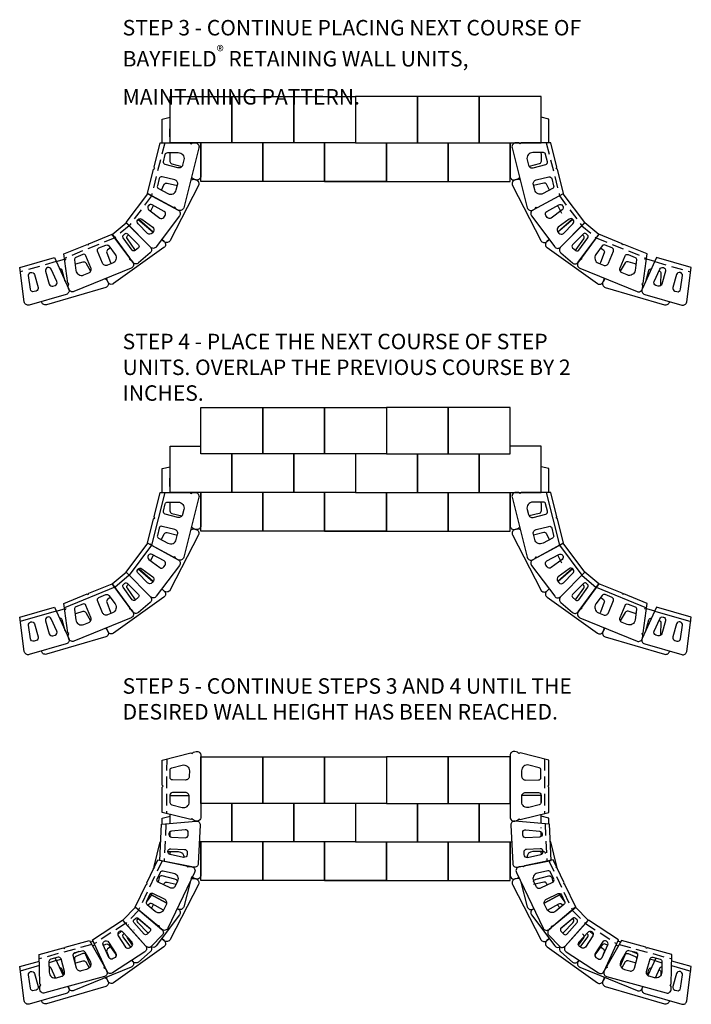
# Model space of a CAD drawing. Units: inches. Extents: x 4903 to 5296, y 90 to 581.
# Drawn here: x 4903 to 5077, y 90 to 344 of the extents above; entities that cross this region are included whole.
import ezdxf

# ---------------------------------------------------------------- set-up
doc = ezdxf.new("R2010")
doc.units = ezdxf.units.IN
doc.header["$LTSCALE"] = 6
doc.header["$MEASUREMENT"] = 0
doc.linetypes.add('DASHED', pattern=[0.75, 0.5, -0.25])
for name, color, linetype in [('W-BLOK-CORE', 2, 'DASHED'), ('W-LINE-HEVY', 3, 'Continuous'), ('W-LINE-LITE', 1, 'Continuous'), ('W-LINE-MEDM', 2, 'Continuous'), ('W-LINE-VLTE', 18, 'Continuous'), ('W-TEXT-MEDM', 1, 'Continuous')]:
    doc.layers.add(name, color=color, linetype=linetype)
doc.styles.add('AWS 48 NOTES', font='TIMES.TTF', dxfattribs={"height": 4})

msp = doc.modelspace()

# ---------------------------------------------------------------- linework, layer by layer
at = {"layer": 'W-BLOK-CORE'}
for points in [[(4940.66, 312.55), (4937.21, 298.89)], [(5039.37, 312.55), (5042.82, 298.89)], [(4937.26, 298.87), (4931.46, 291.12)], [(5042.77, 298.87), (5048.58, 291.12)], [(4931.43, 291.11), (4927.76, 287.96)], [(5048.6, 291.11), (5052.27, 287.96)], [(4927.73, 288), (4914.7, 282.68)], [(5052.3, 288), (5065.34, 282.68)], [(4912.58, 281.85), (4903.28, 279.17)], [(5067.46, 281.85), (5076.76, 279.17)], [(4941.16, 153.19), (4941.13, 139.11)], [(5038.88, 153.19), (5038.91, 139.11)], [(4940.98, 136.41), (4940.48, 126.75)], [(5039.06, 136.41), (5039.56, 126.75)], [(4939.98, 126.85), (4933.89, 114.15)], [(5040.06, 126.85), (5046.14, 114.15)], [(4933.93, 114.12), (4930.56, 110.64)], [(5046.11, 114.12), (5049.47, 110.64)], [(4930.51, 110.68), (4922.42, 105.37)], [(5049.53, 110.68), (5057.62, 105.37)], [(4921.78, 105.22), (4908.2, 101.51)], [(5058.25, 105.22), (5071.84, 101.51)]]:
    msp.add_lwpolyline(points, dxfattribs=at)
at = {"layer": 'W-LINE-HEVY'}
for points in [[(4937.91, 306.24), (4939.5, 312.55), (4947.13, 312.55), (4947.38, 312.3), (4947.83, 312.55), (4948.53, 312.55, -0.488752), (4949.5, 311.3), (4945.58, 295.79, -0.488752), (4944.13, 295.15), (4943.51, 295.49), (4943.24, 295.92), (4942.9, 295.82), (4936.19, 299.45), (4937.78, 305.75), (4938.09, 305.93), (4937.91, 306.24)], [(5042.13, 306.24), (5040.53, 312.55), (5032.91, 312.55), (5032.66, 312.3), (5032.21, 312.55), (5031.5, 312.55, 0.488752), (5030.53, 311.3), (5034.46, 295.79, 0.488752), (5035.9, 295.15), (5036.52, 295.49), (5036.8, 295.92), (5037.14, 295.82), (5043.85, 299.45), (5042.25, 305.75), (5041.95, 305.93), (5042.13, 306.24)], [(4921.02, 286.47), (4927.05, 288.93), (4931.57, 282.79), (4931.52, 282.45), (4931.99, 282.23), (4932.4, 281.66, -0.488752), (4931.98, 280.14), (4917.16, 274.1, -0.488752), (4915.79, 274.88), (4915.7, 275.58), (4915.88, 276.06), (4915.6, 276.28), (4914.54, 283.83), (4920.56, 286.28), (4920.88, 286.15), (4921.02, 286.47)], [(5059.01, 286.47), (5052.99, 288.93), (5048.47, 282.79), (5048.52, 282.45), (5048.05, 282.23), (5047.63, 281.66, 0.488752), (5048.06, 280.14), (5062.87, 274.1, 0.488752), (5064.24, 274.88), (5064.34, 275.58), (5064.15, 276.06), (5064.44, 276.28), (5065.5, 283.83), (5059.48, 286.28), (5059.15, 286.15), (5059.01, 286.47)], [(4940.02, 146.4), (4940.03, 152.9), (4947.43, 154.76), (4947.73, 154.58), (4948.11, 154.93), (4948.79, 155.1, -0.488752), (4950.03, 154.13), (4950, 138.13, -0.488752), (4948.75, 137.16), (4948.07, 137.34), (4947.7, 137.69), (4947.39, 137.51), (4940, 139.39), (4940.02, 145.9), (4940.27, 146.15), (4940.02, 146.4)], [(5040.02, 146.4), (5040, 152.9), (5032.61, 154.76), (5032.3, 154.58), (5031.93, 154.93), (5031.24, 155.1, 0.488752), (5030, 154.13), (5030.03, 138.13, 0.488752), (5031.28, 137.16), (5031.96, 137.34), (5032.34, 137.69), (5032.64, 137.51), (5040.03, 139.39), (5040.02, 145.9), (5039.77, 146.15), (5040.02, 146.4)], [(4936.03, 121.21), (4938.84, 127.08), (4946.31, 125.57), (4946.51, 125.27), (4947, 125.43), (4947.69, 125.29, -0.488752), (4948.4, 123.88), (4941.48, 109.45, -0.488752), (4939.94, 109.11), (4939.4, 109.56), (4939.21, 110.04), (4938.86, 110.01), (4933, 114.89), (4935.81, 120.76), (4936.15, 120.88), (4936.03, 121.21)], [(5044.01, 121.21), (5041.19, 127.08), (5033.72, 125.57), (5033.53, 125.27), (5033.03, 125.43), (5032.34, 125.29, 0.488752), (5031.64, 123.88), (5038.56, 109.45, 0.488752), (5040.1, 109.11), (5040.64, 109.56), (5040.82, 110.04), (5041.18, 110.01), (5047.04, 114.89), (5044.22, 120.76), (5043.89, 120.88), (5044.01, 121.21)], [(4914.93, 104.51), (4921.21, 106.23), (4924.96, 99.59), (4924.87, 99.25), (4925.31, 98.98), (4925.65, 98.37, -0.488752), (4925.04, 96.91), (4909.61, 92.69, -0.488752), (4908.35, 93.64), (4908.33, 94.34), (4908.57, 94.8), (4908.32, 95.05), (4908.18, 102.67), (4914.45, 104.38), (4914.76, 104.21), (4914.93, 104.51)], [(5065.1, 104.51), (5058.82, 106.23), (5055.07, 99.59), (5055.17, 99.25), (5054.73, 98.98), (5054.38, 98.37, 0.488752), (5054.99, 96.91), (5070.43, 92.69, 0.488752), (5071.69, 93.64), (5071.7, 94.34), (5071.46, 94.8), (5071.71, 95.05), (5071.86, 102.67), (5065.58, 104.38), (5065.28, 104.21), (5065.1, 104.51)]]:
    msp.add_lwpolyline(points, format="xyb", dxfattribs=at)
for points in [[(4936.26, 299.41), (4944.13, 295.15, -0.458148), (4944.46, 293.67), (4938.46, 285.67, -0.458148), (4936.95, 285.57), (4930.66, 291.93)], [(5043.77, 299.41), (5035.9, 295.15, 0.458148), (5035.58, 293.67), (5041.57, 285.67, 0.458148), (5043.08, 285.57), (5049.38, 291.93)], [(4930.64, 291.91), (4936.95, 285.57, -0.436058), (4936.89, 284.1), (4933.86, 281.5, -0.436058), (4932.4, 281.66), (4927.09, 288.87)], [(5049.4, 291.91), (5043.08, 285.57, 0.436058), (5043.14, 284.1), (5046.18, 281.5, 0.436058), (5047.63, 281.66), (5052.94, 288.87)], [(4912.1, 282.89), (4915.82, 274.75, -0.458148), (4915.19, 273.37), (4905.58, 270.6, -0.458148), (4904.32, 271.42), (4903.13, 280.29)], [(5067.93, 282.89), (5064.21, 274.75, 0.458148), (5064.84, 273.37), (5074.45, 270.6, 0.458148), (5075.72, 271.42), (5076.91, 280.29)], [(4939.85, 136.31), (4948.75, 137.16, -0.458148), (4949.85, 136.11), (4949.33, 126.13, -0.458148), (4948.13, 125.2), (4939.36, 126.97)], [(5040.19, 136.31), (5031.28, 137.16, 0.458148), (5030.19, 136.11), (5030.7, 126.13, 0.458148), (5031.9, 125.2), (5040.67, 126.97)], [(4933.06, 114.84), (4939.94, 109.11, -0.436058), (4940.02, 107.65), (4937.24, 104.77, -0.436058), (4935.77, 104.8), (4929.81, 111.48)], [(5046.97, 114.84), (5040.1, 109.11, 0.436058), (5040.02, 107.65), (5042.8, 104.77, 0.436058), (5044.26, 104.8), (5050.22, 111.48)], [(4929.75, 111.53), (4935.71, 104.84, -0.458148), (4935.51, 103.34), (4927.15, 97.86, -0.458148), (4925.69, 98.28), (4921.94, 106.4)], [(5050.28, 111.53), (5044.33, 104.84, 0.458148), (5044.52, 103.34), (5052.89, 97.86, 0.458148), (5054.34, 98.28), (5058.1, 106.4)]]:
    msp.add_lwpolyline(points, format="xyb", close=True, dxfattribs=at)
for points in [[(4966.02, 232.13), (4950.02, 232.13), (4950.02, 244.13), (4966.02, 244.13)], [(4982.02, 232.13), (4966.02, 232.13), (4966.02, 244.13), (4982.02, 244.13)], [(4998.02, 232.13), (4982.02, 232.13), (4982.02, 244.13), (4998.02, 244.13)], [(4998.02, 232.13), (5014.02, 232.13), (5014.02, 244.13), (4998.02, 244.13)], [(5014.02, 232.13), (5030.02, 232.13), (5030.02, 244.13), (5014.02, 244.13)]]:
    msp.add_lwpolyline(points, close=True, dxfattribs=at)
at = {"layer": 'W-LINE-LITE'}
for points in [[(4958.02, 312.54), (4942.02, 312.54), (4942.02, 324.54), (4958.02, 324.54)], [(4974.02, 312.54), (4958.02, 312.54), (4958.02, 324.54), (4974.02, 324.54)], [(4990.02, 312.54), (4974.02, 312.54), (4974.02, 324.54), (4990.02, 324.54)], [(4990.02, 312.54), (5006.02, 312.54), (5006.02, 324.54), (4990.02, 324.54)], [(5006.02, 312.54), (5022.02, 312.54), (5022.02, 324.54), (5006.02, 324.54)], [(5022.02, 312.54), (5038.02, 312.54), (5038.02, 324.54), (5022.02, 324.54)], [(4966.02, 141.73), (4950.02, 141.73), (4950.02, 153.73), (4966.02, 153.73)], [(4982.02, 141.73), (4966.02, 141.73), (4966.02, 153.73), (4982.02, 153.73)], [(4998.02, 141.73), (4982.02, 141.73), (4982.02, 153.73), (4998.02, 153.73)], [(4998.02, 141.73), (5014.02, 141.73), (5014.02, 153.73), (4998.02, 153.73)], [(5014.02, 141.73), (5030.02, 141.73), (5030.02, 153.73), (5014.02, 153.73)]]:
    msp.add_lwpolyline(points, close=True, dxfattribs=at)
for points in [[(4937.91, 215.83), (4939.5, 222.14), (4947.13, 222.14), (4947.38, 221.89), (4947.83, 222.14), (4948.53, 222.14, -0.488752), (4949.5, 220.9), (4945.58, 205.38, -0.488752), (4944.13, 204.75), (4943.51, 205.08), (4943.24, 205.52), (4942.9, 205.42), (4936.19, 209.04), (4937.78, 215.35), (4938.09, 215.53), (4937.91, 215.83)], [(5042.13, 215.83), (5040.53, 222.14), (5032.91, 222.14), (5032.66, 221.89), (5032.21, 222.14), (5031.5, 222.14, 0.488752), (5030.53, 220.9), (5034.46, 205.38, 0.488752), (5035.9, 204.75), (5036.52, 205.08), (5036.8, 205.52), (5037.14, 205.42), (5043.85, 209.04), (5042.25, 215.35), (5041.95, 215.53), (5042.13, 215.83)], [(4940.81, 219.17, -0.343407), (4941.42, 219.64), (4944.16, 219.64, -0.488752), (4945.62, 217.77), (4945.28, 216.42, -0.414214), (4944.06, 215.7), (4940.79, 216.52, -0.414214), (4940.34, 217.28), (4940.81, 219.17)], [(5039.22, 219.17, 0.343407), (5038.62, 219.64), (5035.87, 219.64, 0.488752), (5034.42, 217.77), (5034.76, 216.42, 0.414214), (5035.97, 215.7), (5039.25, 216.52, 0.414214), (5039.7, 217.28), (5039.22, 219.17)], [(4938.76, 211.03, 0.343407), (4939.06, 210.33), (4941.48, 209.03, 0.488752), (4943.65, 209.98), (4943.99, 211.33, 0.414214), (4943.26, 212.55), (4939.99, 213.37, 0.414214), (4939.23, 212.92), (4938.76, 211.03)], [(5041.28, 211.03, -0.343407), (5040.97, 210.33), (5038.56, 209.03, -0.488752), (5036.39, 209.98), (5036.05, 211.33, -0.414214), (5036.77, 212.55), (5040.04, 213.37, -0.414214), (5040.8, 212.92), (5041.28, 211.03)], [(4939.36, 202.72, 0.414214), (4940.41, 202.87), (4940.75, 203.33, 0.458148), (4940.51, 204.44), (4937.4, 206.12, 0.371603), (4936.44, 205.91), (4936.41, 205.87, 0.414214), (4936.56, 204.82), (4939.36, 202.72)], [(5040.68, 202.72, -0.414214), (5039.63, 202.87), (5039.28, 203.33, -0.458148), (5039.53, 204.44), (5042.64, 206.12, -0.371603), (5043.6, 205.91), (5043.63, 205.87, -0.414214), (5043.48, 204.82), (5040.68, 202.72)], [(4937.56, 200.32, -0.414214), (4937.71, 199.27), (4937.37, 198.81, -0.458148), (4936.24, 198.73), (4933.75, 201.25, -0.371603), (4933.68, 202.22), (4933.71, 202.27, -0.414214), (4934.76, 202.42), (4937.56, 200.32)], [(5042.47, 200.32, 0.414214), (5042.32, 199.27), (5042.67, 198.81, 0.458148), (5043.8, 198.73), (5046.29, 201.25, 0.371603), (5046.36, 202.22), (5046.32, 202.27, 0.414214), (5045.27, 202.42), (5042.47, 200.32)], [(4933, 194.31, -0.436058), (4932.27, 194.39), (4929.89, 197.62, -0.392701), (4929.97, 198.3), (4930.37, 198.64, -0.392701), (4931.05, 198.61), (4933.88, 195.77, -0.436058), (4933.85, 195.04), (4933, 194.31)], [(5047.04, 194.31, 0.436058), (5047.77, 194.39), (5050.15, 197.62, 0.392701), (5050.07, 198.3), (5049.67, 198.64, 0.392701), (5048.99, 198.61), (5046.16, 195.77, 0.436058), (5046.19, 195.04), (5047.04, 194.31)], [(4921.02, 196.07), (4927.05, 198.53), (4931.57, 192.39), (4931.52, 192.04), (4931.99, 191.83), (4932.4, 191.26, -0.488752), (4931.98, 189.74), (4917.16, 183.69, -0.488752), (4915.79, 184.48), (4915.7, 185.18), (4915.88, 185.66), (4915.6, 185.87), (4914.54, 193.42), (4920.56, 195.88), (4920.88, 195.74), (4921.02, 196.07)], [(5059.01, 196.07), (5052.99, 198.53), (5048.47, 192.39), (5048.52, 192.04), (5048.05, 191.83), (5047.63, 191.26, 0.488752), (5048.06, 189.74), (5062.87, 183.69, 0.488752), (5064.24, 184.48), (5064.34, 185.18), (5064.15, 185.66), (5064.44, 185.87), (5065.5, 193.42), (5059.48, 195.88), (5059.15, 195.74), (5059.01, 196.07)], [(4925.43, 195.71, -0.343407), (4926.17, 195.5), (4927.8, 193.29, -0.488752), (4927.16, 191.01), (4925.87, 190.49, -0.414214), (4924.56, 191.04), (4923.29, 194.16, -0.414214), (4923.63, 194.97), (4925.43, 195.71)], [(5054.6, 195.71, 0.343407), (5053.86, 195.5), (5052.24, 193.29, 0.488752), (5052.88, 191.01), (5054.17, 190.49, 0.414214), (5055.47, 191.04), (5056.75, 194.16, 0.414214), (5056.41, 194.97), (5054.6, 195.71)], [(4917.66, 192.54, 0.343407), (4917.28, 191.87), (4917.66, 189.16, 0.488752), (4919.71, 187.98), (4921.01, 188.5, 0.414214), (4921.55, 189.81), (4920.28, 192.93, 0.414214), (4919.46, 193.27), (4917.66, 192.54)], [(5062.37, 192.54, -0.343407), (5062.76, 191.87), (5062.37, 189.16, -0.488752), (5060.32, 187.98), (5059.03, 188.5, -0.414214), (5058.48, 189.81), (5059.76, 192.93, -0.414214), (5060.57, 193.27), (5062.37, 192.54)], [(4907.91, 184.77, -0.414214), (4907.39, 183.84), (4906.84, 183.68, -0.458148), (4905.89, 184.3), (4905.42, 187.81, -0.371603), (4905.96, 188.63), (4906.01, 188.64, -0.414214), (4906.94, 188.13), (4907.91, 184.77)], [(4910.79, 185.6, 0.414214), (4911.72, 185.09), (4912.27, 185.24, 0.458148), (4912.74, 186.28), (4911.27, 189.49, 0.371603), (4910.38, 189.9), (4910.33, 189.89, 0.414214), (4909.82, 188.96), (4910.79, 185.6)], [(5069.25, 185.6, -0.414214), (5068.32, 185.09), (5067.77, 185.24, -0.458148), (5067.29, 186.28), (5068.76, 189.49, -0.371603), (5069.65, 189.9), (5069.7, 189.89, -0.414214), (5070.22, 188.96), (5069.25, 185.6)], [(5072.13, 184.77, 0.414214), (5072.64, 183.84), (5073.19, 183.68, 0.458148), (5074.14, 184.3), (5074.61, 187.81, 0.371603), (5074.08, 188.63), (5074.03, 188.64, 0.414214), (5073.1, 188.13), (5072.13, 184.77)], [(4941.48, 129.24), (4944.16, 129.24, -0.412358), (4945.66, 127.75, -0.412358)], [(5039.22, 128.77, 0.343407), (5038.62, 129.24), (5035.87, 129.24, 0.412358), (5034.37, 127.75, 0.412358)], [(4943.95, 121.54, 0.241046), (4943.26, 122.14), (4939.99, 122.97, 0.414214), (4939.23, 122.52), (4938.94, 121.35)], [(5036.09, 121.54, -0.241046), (5036.77, 122.14), (5040.04, 122.97, -0.414214), (5040.8, 122.52), (5041.1, 121.35)], [(4947.2, 121.37), (4945.58, 114.98, -0.488752), (4944.13, 114.35), (4943.89, 114.48)], [(5032.84, 121.37), (5034.46, 114.98, 0.488752), (5035.9, 114.35), (5036.14, 114.48)], [(4940.36, 114.11), (4937.4, 115.71, 0.371603), (4936.44, 115.5), (4936.41, 115.46, 0.040245), (4936.34, 115.36)], [(5039.67, 114.11), (5042.64, 115.71, -0.371603), (5043.6, 115.5), (5043.63, 115.46, -0.040245), (5043.69, 115.36)], [(4943.89, 114.48), (4944.13, 114.35, -0.458148), (4944.46, 112.87), (4938.46, 104.86, -0.406041), (4937.09, 104.65, -0.406041)], [(5036.14, 114.48), (5035.9, 114.35, 0.458148), (5035.58, 112.87), (5041.57, 104.86, 0.406041), (5042.95, 104.65, 0.406041)], [(4936.39, 108.21, -0.063964), (4936.24, 108.33), (4933.75, 110.84, -0.371603), (4933.68, 111.82), (4933.71, 111.86, -0.041599), (4933.79, 111.95, -0.041599)], [(5043.65, 108.21, 0.063964), (5043.8, 108.33), (5046.29, 110.84, 0.371603), (5046.36, 111.82), (5046.32, 111.86, 0.041599), (5046.24, 111.95)], [(4931.86, 104.54), (4929.89, 107.22, -0.392701), (4929.97, 107.89), (4930.16, 108.06)], [(5048.17, 104.54), (5050.15, 107.22, 0.392701), (5050.07, 107.89), (5049.87, 108.06)], [(4925.43, 105.31, -0.343407), (4926.17, 105.1), (4927.8, 102.89, -0.126112), (4928.08, 102.2, -0.126112)], [(4937.06, 104.63, -0.386404), (4936.89, 103.3), (4933.86, 100.69, -0.436058), (4932.4, 100.86), (4932.18, 101.16)], [(5042.97, 104.63, 0.386404), (5043.14, 103.3), (5046.18, 100.69, 0.436058), (5047.63, 100.86), (5047.85, 101.16)], [(5054.6, 105.31, 0.343407), (5053.86, 105.1), (5052.24, 102.89, 0.126112), (5051.96, 102.2, 0.126112)], [(4917.66, 102.14, 0.343407), (4917.28, 101.47), (4917.37, 100.81)], [(4921.43, 99.7), (4920.28, 102.53, 0.414214), (4919.46, 102.87), (4917.66, 102.14)], [(5058.6, 99.7), (5059.76, 102.53, -0.414214), (5060.57, 102.87), (5062.37, 102.14)], [(5062.37, 102.14, -0.343407), (5062.76, 101.47), (5062.66, 100.81)], [(4915.64, 94.34), (4915.82, 93.94, -0.458148), (4915.19, 92.56), (4905.58, 89.79, -0.458148), (4904.32, 90.62), (4903.13, 99.49), (4908.21, 100.95)], [(4912.41, 96.59), (4911.27, 99.09, 0.240588), (4910.74, 99.51)], [(4932.18, 101.16), (4932.4, 100.86, -0.488752), (4931.98, 99.34), (4917.16, 93.29, -0.488752), (4915.79, 94.08), (4915.75, 94.37)], [(4924.73, 100.36, -0.081407), (4924.56, 100.63), (4924.25, 101.4)], [(5047.85, 101.16), (5047.63, 100.86, 0.488752), (5048.06, 99.34), (5062.87, 93.29, 0.488752), (5064.24, 94.08), (5064.28, 94.37)], [(5055.3, 100.36, 0.081407), (5055.47, 100.63), (5055.79, 101.4)], [(5064.39, 94.34), (5064.21, 93.94, 0.458148), (5064.84, 92.56), (5074.45, 89.79, 0.458148), (5075.72, 90.62), (5076.91, 99.49), (5071.83, 100.95)], [(5067.62, 96.59), (5068.76, 99.09, -0.240588), (5069.3, 99.51, -0.240588)], [(4907.91, 94.36, -0.414214), (4907.39, 93.43), (4906.84, 93.28, -0.458148), (4905.89, 93.9), (4905.42, 97.4, -0.371603), (4905.96, 98.22), (4906.01, 98.24, -0.414214), (4906.94, 97.73), (4907.91, 94.36)], [(5072.13, 94.36, 0.414214), (5072.64, 93.43), (5073.19, 93.28, 0.458148), (5074.14, 93.9), (5074.61, 97.4, 0.371603), (5074.08, 98.22), (5074.03, 98.24, 0.414214), (5073.1, 97.73), (5072.13, 94.36)]]:
    msp.add_lwpolyline(points, format="xyb", dxfattribs=at)
for points in [[(4940.66, 222.14), (4937.21, 208.49)], [(5039.37, 222.14), (5042.82, 208.49)], [(4937.26, 208.46), (4931.46, 200.72)], [(5042.77, 208.46), (5048.58, 200.72)], [(4931.43, 200.71), (4927.76, 197.56)], [(5048.6, 200.71), (5052.27, 197.56)], [(4927.73, 197.6), (4914.7, 192.27)], [(5052.3, 197.6), (5065.34, 192.27)], [(4912.58, 191.45), (4903.28, 188.76)], [(5067.46, 191.45), (5076.76, 188.76)], [(4937.91, 125.43), (4939.5, 131.74), (4939.61, 131.74)], [(5042.13, 125.43), (5040.53, 131.74), (5040.43, 131.74)], [(4937.75, 124.8), (4937.78, 124.95), (4938.09, 125.13), (4937.91, 125.43)], [(4948.16, 125.19), (4948.13, 125.08)], [(5031.87, 125.19), (5031.9, 125.08)], [(5042.29, 124.8), (5042.25, 124.95), (5041.95, 125.13), (5042.13, 125.43)], [(4937.26, 118.06), (4935.86, 116.19)], [(4936.88, 118.27), (4941.19, 115.94)], [(4941.19, 115.94), (4936.88, 118.27)], [(4937.3, 118.45), (4937.21, 118.09)], [(5043.16, 118.27), (5038.84, 115.94)], [(5038.84, 115.94), (5043.16, 118.27)], [(5042.73, 118.45), (5042.82, 118.09)], [(5042.77, 118.06), (5044.17, 116.19)], [(4930.35, 110.86), (4930.36, 110.87)], [(4931.11, 110.03), (4931.1, 110.02)], [(5049.69, 110.86), (5049.67, 110.87)], [(4929.5, 108.64), (4928.49, 107.78)], [(5050.54, 108.64), (5051.54, 107.78)], [(4921.43, 105.83), (4922.08, 106.1)], [(4922.55, 105.08), (4921.99, 104.85)], [(4924.77, 105.04), (4925.43, 105.31)], [(5055.26, 105.04), (5054.6, 105.31)], [(5057.48, 105.08), (5058.04, 104.85)], [(5058.6, 105.83), (5057.96, 106.1)], [(4918.44, 103.4), (4917.01, 102.81)], [(5061.59, 103.4), (5063.03, 102.81)], [(4908.23, 99.79), (4903.28, 98.36)], [(4912.58, 101.04), (4910.72, 100.51)], [(4912.27, 101.71), (4914.35, 97.17)], [(5067.76, 101.71), (5065.69, 97.17)], [(5067.46, 101.04), (5069.32, 100.51)], [(5071.8, 99.79), (5076.76, 98.36)]]:
    msp.add_lwpolyline(points, dxfattribs=at)
for points in [[(4936.26, 209), (4944.13, 204.75, -0.458148), (4944.46, 203.27), (4938.46, 195.27, -0.458148), (4936.95, 195.16), (4930.66, 201.53)], [(5043.77, 209), (5035.9, 204.75, 0.458148), (5035.58, 203.27), (5041.57, 195.27, 0.458148), (5043.08, 195.16), (5049.38, 201.53)], [(4930.64, 201.51), (4936.95, 195.16, -0.436058), (4936.89, 193.7), (4933.86, 191.09, -0.436058), (4932.4, 191.26), (4927.09, 198.46)], [(5049.4, 201.51), (5043.08, 195.16, 0.436058), (5043.14, 193.7), (5046.18, 191.09, 0.436058), (5047.63, 191.26), (5052.94, 198.46)], [(4912.1, 192.48), (4915.82, 184.34, -0.458148), (4915.19, 182.97), (4905.58, 180.19, -0.458148), (4904.32, 181.02), (4903.13, 189.89)], [(5067.93, 192.48), (5064.21, 184.34, 0.458148), (5064.84, 182.97), (5074.45, 180.19, 0.458148), (5075.72, 181.02), (5076.91, 189.89)]]:
    msp.add_lwpolyline(points, format="xyb", close=True, dxfattribs=at)
at = {"layer": 'W-LINE-MEDM'}
for points in [[(4940.81, 309.57, -0.343407), (4941.42, 310.05), (4944.16, 310.05, -0.488752), (4945.62, 308.18), (4945.28, 306.82, -0.414214), (4944.06, 306.1), (4940.79, 306.93, -0.414214), (4940.34, 307.69), (4940.81, 309.57)], [(5039.22, 309.57, 0.343407), (5038.62, 310.05), (5035.87, 310.05, 0.488752), (5034.42, 308.18), (5034.76, 306.82, 0.414214), (5035.97, 306.1), (5039.25, 306.93, 0.414214), (5039.7, 307.69), (5039.22, 309.57)], [(4938.76, 301.44, 0.343407), (4939.06, 300.73), (4941.48, 299.43, 0.488752), (4943.65, 300.38), (4943.99, 301.73, 0.414214), (4943.26, 302.95), (4939.99, 303.78, 0.414214), (4939.23, 303.32), (4938.76, 301.44)], [(5041.28, 301.44, -0.343407), (5040.97, 300.73), (5038.56, 299.43, -0.488752), (5036.39, 300.38), (5036.05, 301.73, -0.414214), (5036.77, 302.95), (5040.04, 303.78, -0.414214), (5040.8, 303.32), (5041.28, 301.44)], [(4939.36, 293.12, 0.414214), (4940.41, 293.27), (4940.75, 293.73, 0.458148), (4940.51, 294.84), (4937.4, 296.52, 0.371603), (4936.44, 296.31), (4936.41, 296.27, 0.414214), (4936.56, 295.22), (4939.36, 293.12)], [(5040.68, 293.12, -0.414214), (5039.63, 293.27), (5039.28, 293.73, -0.458148), (5039.53, 294.84), (5042.64, 296.52, -0.371603), (5043.6, 296.31), (5043.63, 296.27, -0.414214), (5043.48, 295.22), (5040.68, 293.12)], [(4937.56, 290.72, -0.414214), (4937.71, 289.67), (4937.37, 289.21, -0.458148), (4936.24, 289.14), (4933.75, 291.65, -0.371603), (4933.68, 292.63), (4933.71, 292.67, -0.414214), (4934.76, 292.82), (4937.56, 290.72)], [(5042.47, 290.72, 0.414214), (5042.32, 289.67), (5042.67, 289.21, 0.458148), (5043.8, 289.14), (5046.29, 291.65, 0.371603), (5046.36, 292.63), (5046.32, 292.67, 0.414214), (5045.27, 292.82), (5042.47, 290.72)], [(4933, 284.71, -0.436058), (4932.27, 284.79), (4929.89, 288.02, -0.392701), (4929.97, 288.7), (4930.37, 289.04, -0.392701), (4931.05, 289.02), (4933.88, 286.17, -0.436058), (4933.85, 285.44), (4933, 284.71)], [(5047.04, 284.71, 0.436058), (5047.77, 284.79), (5050.15, 288.02, 0.392701), (5050.07, 288.7), (5049.67, 289.04, 0.392701), (5048.99, 289.02), (5046.16, 286.17, 0.436058), (5046.19, 285.44), (5047.04, 284.71)], [(4925.43, 286.11, -0.343407), (4926.17, 285.91), (4927.8, 283.7, -0.488752), (4927.16, 281.42), (4925.87, 280.89, -0.414214), (4924.56, 281.44), (4923.29, 284.56, -0.414214), (4923.63, 285.38), (4925.43, 286.11)], [(5054.6, 286.11, 0.343407), (5053.86, 285.91), (5052.24, 283.7, 0.488752), (5052.88, 281.42), (5054.17, 280.89, 0.414214), (5055.47, 281.44), (5056.75, 284.56, 0.414214), (5056.41, 285.38), (5054.6, 286.11)], [(4917.66, 282.94, 0.343407), (4917.28, 282.28), (4917.66, 279.56, 0.488752), (4919.71, 278.38), (4921.01, 278.91, 0.414214), (4921.55, 280.21), (4920.28, 283.33, 0.414214), (4919.46, 283.68), (4917.66, 282.94)], [(5062.37, 282.94, -0.343407), (5062.76, 282.28), (5062.37, 279.56, -0.488752), (5060.32, 278.38), (5059.03, 278.91, -0.414214), (5058.48, 280.21), (5059.76, 283.33, -0.414214), (5060.57, 283.68), (5062.37, 282.94)], [(4910.79, 276, 0.414214), (4911.72, 275.49), (4912.27, 275.65, 0.458148), (4912.74, 276.68), (4911.27, 279.9, 0.371603), (4910.38, 280.31), (4910.33, 280.29, 0.414214), (4909.82, 279.36), (4910.79, 276)], [(5069.25, 276, -0.414214), (5068.32, 275.49), (5067.77, 275.65, -0.458148), (5067.29, 276.68), (5068.76, 279.9, -0.371603), (5069.65, 280.31), (5069.7, 280.29, -0.414214), (5070.22, 279.36), (5069.25, 276)], [(4907.91, 275.17, -0.414214), (4907.39, 274.24), (4906.84, 274.08, -0.458148), (4905.89, 274.7), (4905.42, 278.21, -0.371603), (4905.96, 279.03), (4906.01, 279.04, -0.414214), (4906.94, 278.53), (4907.91, 275.17)], [(5072.13, 275.17, 0.414214), (5072.64, 274.24), (5073.19, 274.08, 0.458148), (5074.14, 274.7), (5074.61, 278.21, 0.371603), (5074.08, 279.03), (5074.03, 279.04, 0.414214), (5073.1, 278.53), (5072.13, 275.17)], [(4942.03, 150.34, -0.343407), (4942.5, 150.95), (4945.16, 151.61, -0.488752), (4947.03, 150.15), (4947.02, 148.76, -0.414214), (4946.02, 147.76), (4942.65, 147.77, -0.414214), (4942.02, 148.39), (4942.03, 150.34)], [(5038.01, 150.34, 0.343407), (5037.54, 150.95), (5034.87, 151.61, 0.488752), (5033.01, 150.15), (5033.01, 148.76, 0.414214), (5034.01, 147.76), (5037.39, 147.77, 0.414214), (5038.01, 148.39), (5038.01, 150.34)], [(4942.01, 141.95, 0.343407), (4942.48, 141.34), (4945.14, 140.66, 0.488752), (4947.01, 142.11), (4947.01, 143.51, 0.414214), (4946.01, 144.51), (4942.64, 144.52, 0.414214), (4942.01, 143.89), (4942.01, 141.95)], [(5038.03, 141.95, -0.343407), (5037.55, 141.34), (5034.9, 140.66, -0.488752), (5033.03, 142.11), (5033.02, 143.51, -0.414214), (5034.02, 144.51), (5037.4, 144.52, -0.414214), (5038.02, 143.89), (5038.03, 141.95)], [(4945.92, 132.81, 0.414214), (4946.71, 133.52), (4946.74, 134.09, 0.458148), (4945.92, 134.88), (4942.4, 134.54, 0.371603), (4941.72, 133.83), (4941.72, 133.78, 0.414214), (4942.43, 132.99), (4945.92, 132.81)], [(5034.11, 132.81, -0.414214), (5033.32, 133.52), (5033.29, 134.09, -0.458148), (5034.12, 134.88), (5037.64, 134.54, -0.371603), (5038.31, 133.83), (5038.32, 133.78, -0.414214), (5037.61, 132.99), (5034.11, 132.81)], [(4945.77, 129.82, -0.414214), (4946.48, 129.03), (4946.45, 128.46, -0.458148), (4945.55, 127.76), (4942.08, 128.46, -0.371603), (4941.48, 129.24), (4941.48, 129.29, -0.414214), (4942.27, 130), (4945.77, 129.82)], [(5034.27, 129.82, 0.414214), (5033.56, 129.03), (5033.59, 128.46, 0.458148), (5034.48, 127.76), (5037.95, 128.46, 0.371603), (5038.55, 129.24), (5038.55, 129.29, 0.414214), (5037.76, 130), (5034.27, 129.82)], [(4939.54, 123.91, -0.343407), (4940.22, 124.25), (4942.91, 123.7, -0.488752), (4943.97, 121.59), (4943.37, 120.33, -0.414214), (4942.03, 119.86), (4938.99, 121.32, -0.414214), (4938.7, 122.15), (4939.54, 123.91)], [(5040.5, 123.91, 0.343407), (5039.81, 124.25), (5037.12, 123.7, 0.488752), (5036.06, 121.59), (5036.67, 120.33, 0.414214), (5038, 119.86), (5041.05, 121.32, 0.414214), (5041.34, 122.15), (5040.5, 123.91)], [(4935.91, 116.34, 0.343407), (4936.07, 115.59), (4938.18, 113.83, 0.488752), (4940.49, 114.33), (4941.1, 115.59, 0.414214), (4940.63, 116.93), (4937.58, 118.39, 0.414214), (4936.75, 118.09), (4935.91, 116.34)], [(5044.13, 116.34, -0.343407), (5043.96, 115.59), (5041.85, 113.83, -0.488752), (5039.54, 114.33), (5038.94, 115.59, -0.414214), (5039.41, 116.93), (5042.45, 118.39, -0.414214), (5043.28, 118.09), (5044.13, 116.34)], [(4936.08, 107.89, -0.436058), (4935.35, 107.91), (4932.68, 110.9, -0.392701), (4932.69, 111.58), (4933.06, 111.96, -0.392701), (4933.74, 112), (4936.82, 109.43, -0.436058), (4936.86, 108.7), (4936.08, 107.89)], [(5043.96, 107.89, 0.436058), (5044.69, 107.91), (5047.36, 110.9, 0.392701), (5047.34, 111.58), (5046.98, 111.96, 0.392701), (5046.3, 112), (5043.21, 109.43, 0.436058), (5043.18, 108.7), (5043.96, 107.89)], [(4930.53, 104.56, 0.414214), (4931.57, 104.34), (4932.04, 104.66, 0.458148), (4932.19, 105.78), (4929.84, 108.42, 0.371603), (4928.87, 108.55), (4928.82, 108.52, 0.414214), (4928.61, 107.49), (4930.53, 104.56)], [(5049.51, 104.56, -0.414214), (5048.47, 104.34), (5047.99, 104.66, -0.458148), (5047.84, 105.78), (5050.2, 108.42, -0.371603), (5051.17, 108.55), (5051.21, 108.52, -0.414214), (5051.43, 107.49), (5049.51, 104.56)], [(4928.02, 102.91, -0.414214), (4927.8, 101.88), (4927.33, 101.56, -0.458148), (4926.23, 101.87), (4924.75, 105.09, -0.371603), (4925.02, 106.03), (4925.06, 106.06, -0.414214), (4926.1, 105.84), (4928.02, 102.91)], [(5052.02, 102.91, 0.414214), (5052.23, 101.88), (5052.71, 101.56, 0.458148), (5053.8, 101.87), (5055.29, 105.09, 0.371603), (5055.02, 106.03), (5054.97, 106.06, 0.414214), (5053.94, 105.84), (5052.02, 102.91)], [(4911.17, 101.41, 0.343407), (4910.71, 100.8), (4910.76, 98.06, 0.488752), (4912.66, 96.64), (4914, 97, 0.414214), (4914.71, 98.23), (4913.82, 101.49, 0.414214), (4913.05, 101.93), (4911.17, 101.41)], [(4919.27, 103.62, -0.343407), (4919.98, 103.33), (4921.33, 100.94, -0.488752), (4920.42, 98.76), (4919.07, 98.39, -0.414214), (4917.84, 99.09), (4916.95, 102.34, -0.414214), (4917.39, 103.11), (4919.27, 103.62)], [(5060.77, 103.62, 0.343407), (5060.06, 103.33), (5058.71, 100.94, 0.488752), (5059.62, 98.76), (5060.97, 98.39, 0.414214), (5062.19, 99.09), (5063.08, 102.34, 0.414214), (5062.64, 103.11), (5060.77, 103.62)], [(5068.86, 101.41, -0.343407), (5069.32, 100.8), (5069.27, 98.06, -0.488752), (5067.38, 96.64), (5066.03, 97, -0.414214), (5065.33, 98.23), (5066.22, 101.49, -0.414214), (5066.99, 101.93), (5068.86, 101.41)]]:
    msp.add_lwpolyline(points, format="xyb", dxfattribs=at)
at = {"layer": 'W-LINE-VLTE'}
for points in [[(4939.99, 312.55), (4939.99, 318.69), (4942.02, 319.21)], [(5040.04, 312.55), (5040.05, 318.69), (5038.02, 319.21)], [(4966.02, 312.54), (4966.02, 302.54), (4950.02, 302.54), (4950.02, 312.54)], [(4982.02, 312.54), (4982.02, 302.54), (4966.02, 302.54), (4966.02, 312.54)], [(4982.02, 312.54), (4982.02, 302.54), (4998.02, 302.54), (4998.02, 312.54)], [(4998.02, 312.54), (4998.02, 302.54), (4982.02, 302.54), (4982.02, 312.54)], [(4998.02, 312.54), (4998.02, 302.54), (5014.02, 302.54), (5014.02, 312.54)], [(5014.02, 312.54), (5014.02, 302.54), (5030.02, 302.54), (5030.02, 312.54)], [(4939.78, 300.34), (4940.55, 301.83)], [(5040.25, 300.34), (5039.48, 301.83)], [(4937.05, 298.98), (4936.96, 299.24)], [(4931.32, 291.22), (4931.34, 291.24)], [(4933.77, 292.74), (4937.59, 289.51)], [(4937.64, 289.58), (4933.92, 292.86)], [(5042.39, 289.58), (5046.11, 292.86)], [(5046.26, 292.74), (5042.44, 289.51)], [(5048.71, 291.22), (5048.69, 291.24)], [(4926.57, 285.36), (4925.88, 284.87)], [(5053.47, 285.36), (5054.16, 284.87)], [(4912.57, 281.86), (4914.68, 282.47), (4914.99, 282.3), (4915.16, 282.61)], [(5067.46, 281.86), (5065.36, 282.47), (5065.05, 282.3), (5064.88, 282.61)], [(5068.56, 279.46), (5068.59, 279.45)], [(4958.02, 232.13), (4958.02, 222.13), (4942.02, 222.13), (4942.02, 234.13), (4950.02, 234.13)], [(4974.02, 232.13), (4974.02, 222.13), (4958.02, 222.13), (4958.02, 232.13)], [(4990.02, 232.13), (4990.02, 222.13), (4974.02, 222.13), (4974.02, 232.13)], [(4990.02, 232.13), (4990.02, 222.13), (5006.02, 222.13), (5006.02, 232.13)], [(5006.02, 232.13), (5006.02, 222.13), (5022.02, 222.13), (5022.02, 232.13)], [(5022.02, 232.13), (5022.02, 222.13), (5038.02, 222.13), (5038.02, 234.13), (5030.02, 234.13)], [(4939.99, 222.14), (4939.99, 228.29), (4942.02, 228.8)], [(5040.04, 222.14), (5040.05, 228.29), (5038.02, 228.8)], [(4966.02, 222.13), (4966.02, 212.13), (4950.02, 212.13), (4950.02, 222.13)], [(4982.02, 222.13), (4982.02, 212.13), (4966.02, 212.13), (4966.02, 222.13)], [(4982.02, 222.13), (4982.02, 212.13), (4998.02, 212.13), (4998.02, 222.13)], [(4998.02, 222.13), (4998.02, 212.13), (4982.02, 212.13), (4982.02, 222.13)], [(4998.02, 222.13), (4998.02, 212.13), (5014.02, 212.13), (5014.02, 222.13)], [(5014.02, 222.13), (5014.02, 212.13), (5030.02, 212.13), (5030.02, 222.13)], [(4939.78, 209.94), (4940.55, 211.43)], [(5040.25, 209.94), (5039.48, 211.43)], [(4937.05, 208.58), (4936.96, 208.84)], [(4933.77, 202.34), (4937.59, 199.11)], [(4937.64, 199.17), (4933.92, 202.46)], [(5042.39, 199.17), (5046.11, 202.46)], [(5046.26, 202.34), (5042.44, 199.11)], [(4931.32, 200.82), (4931.34, 200.83)], [(5048.71, 200.82), (5048.69, 200.83)], [(4926.57, 194.96), (4925.88, 194.47)], [(5053.47, 194.96), (5054.16, 194.47)], [(4912.57, 191.46), (4914.68, 192.07), (4914.99, 191.9), (4915.16, 192.21)], [(5067.46, 191.46), (5065.36, 192.07), (5065.05, 191.9), (5064.88, 192.21)], [(5068.56, 189.05), (5068.59, 189.05)], [(4942.02, 141.85), (4942.02, 143.73), (4946.99, 143.73)], [(4950.01, 143.73), (4950.02, 143.73)], [(5030.02, 143.73), (5030.02, 143.73)], [(5038.02, 141.85), (5038.02, 143.73), (5033.05, 143.73)], [(4958.02, 141.73), (4958.02, 131.73), (4949.62, 131.73)], [(4974.02, 141.73), (4974.02, 131.73), (4958.02, 131.73), (4958.02, 141.73)], [(4990.02, 141.73), (4990.02, 131.73), (4974.02, 131.73), (4974.02, 141.73)], [(4990.02, 141.73), (4990.02, 131.73), (5006.02, 131.73), (5006.02, 141.73)], [(5006.02, 141.73), (5006.02, 131.73), (5022.02, 131.73), (5022.02, 141.73)], [(5022.02, 141.73), (5022.02, 131.73), (5030.41, 131.73)], [(4939.99, 136.32), (4939.99, 137.88), (4942.02, 138.4)], [(4942.02, 136.51), (4942.02, 138.88)], [(5038.02, 136.51), (5038.02, 138.88)], [(5040.04, 136.32), (5040.05, 137.88), (5038.02, 138.4)], [(4942.02, 133.14), (4942.02, 134.39)], [(5038.02, 133.14), (5038.02, 134.39)], [(4966.02, 131.73), (4966.02, 121.73), (4950.02, 121.73), (4950.02, 131.73)], [(4982.02, 131.73), (4982.02, 121.73), (4966.02, 121.73), (4966.02, 131.73)], [(4982.02, 131.73), (4982.02, 121.73), (4998.02, 121.73), (4998.02, 131.73)], [(4998.02, 131.73), (4998.02, 121.73), (4982.02, 121.73), (4982.02, 131.73)], [(4998.02, 131.73), (4998.02, 121.73), (5014.02, 121.73), (5014.02, 131.73)], [(5014.02, 131.73), (5014.02, 121.73), (5030.02, 121.73), (5030.02, 131.73)], [(4940.36, 120.66), (4940.55, 121.02)], [(5039.67, 120.66), (5039.48, 121.02)], [(4937.05, 118.18), (4936.96, 118.43)], [(4931.32, 110.41), (4931.34, 110.43)], [(4933.77, 111.94), (4936.97, 109.23)], [(5046.26, 111.94), (5043.07, 109.23)], [(4926.57, 104.56), (4925.88, 104.06)], [(5053.47, 104.56), (5054.16, 104.06)], [(4912.57, 101.05), (4913.84, 101.42)], [(5067.46, 101.05), (5066.2, 101.42)], [(5068.56, 98.65), (5068.59, 98.64)]]:
    msp.add_lwpolyline(points, dxfattribs=at)
for points in [[(4941.99, 316.13, -0.073878), (4942.02, 316.31, -0.073878)], [(4942.02, 314.01, -0.07177), (4941.99, 314.19), (4941.99, 316.13)], [(5038.04, 316.13, 0.073878), (5038.02, 316.31, 0.073878)], [(5038.02, 314.01, 0.07177), (5038.04, 314.19), (5038.04, 316.13)], [(4949.99, 312.54), (4950, 303.94, -0.488752), (4948.75, 302.97), (4948.07, 303.14), (4947.69, 303.5), (4947.5, 303.38)], [(5030.04, 312.54), (5030.04, 303.94, 0.488752), (5031.28, 302.97), (5031.96, 303.14), (5032.34, 303.5), (5032.54, 303.38)], [(4942.11, 310.05, 0.153963), (4941.99, 309.69), (4942, 307.74)], [(5037.93, 310.05, -0.153963), (5038.04, 309.69), (5038.04, 307.74)], [(4942, 307.74, 0.343407), (4942.47, 307.13), (4945.11, 306.47)], [(5038.04, 307.74, -0.343407), (5037.57, 307.13), (5034.93, 306.47)], [(4947.45, 303.17), (4947.56, 302.99), (4948.06, 303.13), (4948.74, 302.97, -0.488752), (4949.4, 301.54), (4942.07, 287.32, -0.488752), (4940.52, 287.03), (4939.99, 287.5), (4939.94, 287.64)], [(5032.59, 303.17), (5032.47, 302.99), (5031.98, 303.13), (5031.29, 302.97, 0.488752), (5030.63, 301.54), (5037.97, 287.32, 0.488752), (5039.52, 287.03), (5040.05, 287.5), (5040.1, 287.64)], [(4940.55, 301.83, -0.343407), (4941.25, 302.15), (4943.92, 301.53, -0.002536), (4943.94, 301.53, -0.002536)], [(5039.48, 301.83, 0.343407), (5038.79, 302.15), (5036.11, 301.53, 0.002536), (5036.1, 301.53, 0.002536)], [(4937.78, 296.31, 0.114041), (4937.6, 296.1), (4936.98, 294.91)], [(5042.26, 296.31, -0.114041), (5042.44, 296.1), (5043.33, 294.37)], [(4933.12, 284.81, -0.064703), (4932.94, 285), (4930.98, 287.75, -0.414214), (4931.12, 288.62), (4931.31, 288.75)], [(4932.71, 289.75, -0.03084), (4932.77, 289.79, -0.03084)], [(5046.92, 284.81, 0.064703), (5047.09, 285), (5049.06, 287.75, 0.414214), (5048.91, 288.62), (5048.72, 288.75)], [(4939.84, 287.51), (4939.98, 287.49), (4940.52, 287.03, -0.488752), (4940.45, 285.45), (4927.44, 276.15, -0.488752), (4925.92, 276.6), (4925.67, 277.26), (4925.71, 277.59)], [(4936.06, 286.47, -0.000755), (4936.06, 286.46)], [(5040.19, 287.51), (5040.06, 287.49), (5039.52, 287.03, 0.488752), (5039.58, 285.45), (5052.6, 276.15, 0.488752), (5054.11, 276.6), (5054.37, 277.26), (5054.32, 277.59)], [(4925.88, 284.87, 0.343407), (4925.66, 284.13), (4926.66, 281.58, 0.056676), (4926.82, 281.28, 0.056676)], [(5054.16, 284.87, -0.343407), (5054.37, 284.13), (5053.38, 281.58, -0.056676), (5053.22, 281.28, -0.056676)], [(4917.44, 281.15, -0.090284), (4917.64, 281.25), (4919.51, 281.79)], [(4919.51, 281.79, -0.343407), (4920.22, 281.51), (4921.49, 279.33)], [(5060.53, 281.79, 0.343407), (5059.81, 281.51), (5058.54, 279.33)], [(5062.6, 281.15, 0.090284), (5062.4, 281.25), (5060.53, 281.79)], [(4914.91, 276.74), (4914.09, 279.57, 0.366585), (4913.42, 280.01, 0.366585)], [(5065.12, 276.74), (5065.94, 279.57, -0.366585), (5066.62, 280.01)], [(5068.59, 279.45, -0.343407), (5069.04, 278.83), (5068.94, 276.08, -0.098428), (5068.81, 275.51, -0.098428)], [(4925.31, 277.42), (4925.62, 277.24), (4925.97, 276.64, -0.488752), (4925.39, 275.17), (4910.03, 270.7, -0.452606), (4908.76, 271.51)], [(5054.72, 277.42), (5054.42, 277.24), (5054.06, 276.64, 0.488752), (5054.64, 275.17), (5070.01, 270.7, 0.452606), (5071.28, 271.51, 0.452606)], [(4941.99, 225.73, -0.073878), (4942.02, 225.91, -0.073878)], [(4942.02, 223.61, -0.07177), (4941.99, 223.78), (4941.99, 225.73)], [(5038.04, 225.73, 0.073878), (5038.02, 225.91, 0.073878)], [(5038.02, 223.61, 0.07177), (5038.04, 223.78), (5038.04, 225.73)], [(4949.99, 222.13), (4950, 213.54, -0.488752), (4948.75, 212.57), (4948.07, 212.74), (4947.69, 213.09), (4947.5, 212.98)], [(5030.04, 222.13), (5030.04, 213.54, 0.488752), (5031.28, 212.57), (5031.96, 212.74), (5032.34, 213.09), (5032.54, 212.98)], [(4942.11, 219.64, 0.153963), (4941.99, 219.28), (4942, 217.34)], [(5037.93, 219.64, -0.153963), (5038.04, 219.28), (5038.04, 217.34)], [(4942, 217.34, 0.343407), (4942.47, 216.73), (4945.11, 216.07)], [(5038.04, 217.34, -0.343407), (5037.57, 216.73), (5034.93, 216.07)], [(4947.45, 212.77), (4947.56, 212.59), (4948.06, 212.73), (4948.74, 212.57, -0.488752), (4949.4, 211.14), (4942.07, 196.92, -0.488752), (4940.52, 196.63), (4939.99, 197.09), (4939.94, 197.24)], [(4940.55, 211.43, -0.343407), (4941.25, 211.75), (4943.92, 211.13, -0.002536), (4943.94, 211.12, -0.002536)], [(5032.59, 212.77), (5032.47, 212.59), (5031.98, 212.73), (5031.29, 212.57, 0.488752), (5030.63, 211.14), (5037.97, 196.92, 0.488752), (5039.52, 196.63), (5040.05, 197.09), (5040.1, 197.24)], [(5039.48, 211.43, 0.343407), (5038.79, 211.75), (5036.11, 211.13, 0.002536), (5036.1, 211.12, 0.002536)], [(4937.78, 205.91, 0.114041), (4937.6, 205.7), (4936.98, 204.5)], [(5042.26, 205.91, -0.114041), (5042.44, 205.7), (5043.33, 203.97)], [(4932.71, 199.35, -0.03084), (4932.77, 199.39, -0.03084)], [(4939.84, 197.11), (4939.98, 197.08), (4940.52, 196.63, -0.488752), (4940.45, 195.05), (4927.44, 185.75, -0.488752), (4925.92, 186.2), (4925.67, 186.85), (4925.71, 187.18)], [(4933.12, 194.41, -0.064703), (4932.94, 194.6), (4930.98, 197.34, -0.414214), (4931.12, 198.22), (4931.31, 198.35)], [(5040.19, 197.11), (5040.06, 197.08), (5039.52, 196.63, 0.488752), (5039.58, 195.05), (5052.6, 185.75, 0.488752), (5054.11, 186.2), (5054.37, 186.85), (5054.32, 187.18)], [(5046.92, 194.41, 0.064703), (5047.09, 194.6), (5049.06, 197.34, 0.414214), (5048.91, 198.22), (5048.72, 198.35)], [(4925.88, 194.47, 0.343407), (4925.66, 193.73), (4926.66, 191.18, 0.056676), (4926.82, 190.88, 0.056676)], [(4936.06, 196.06, -0.000755), (4936.06, 196.06)], [(5054.16, 194.47, -0.343407), (5054.37, 193.73), (5053.38, 191.18, -0.056676), (5053.22, 190.88, -0.056676)], [(4917.44, 190.74, -0.090284), (4917.64, 190.84), (4919.51, 191.39)], [(4919.51, 191.39, -0.343407), (4920.22, 191.1), (4921.49, 188.93)], [(5060.53, 191.39, 0.343407), (5059.81, 191.1), (5058.54, 188.93)], [(5062.6, 190.74, 0.090284), (5062.4, 190.84), (5060.53, 191.39)], [(4914.91, 186.34), (4914.09, 189.16, 0.366585), (4913.42, 189.61, 0.366585)], [(5065.12, 186.34), (5065.94, 189.16, -0.366585), (5066.62, 189.61)], [(5068.59, 189.05, -0.343407), (5069.04, 188.42), (5068.94, 185.68, -0.098428), (5068.81, 185.11, -0.098428)], [(4925.31, 187.02), (4925.62, 186.84), (4925.97, 186.23, -0.488752), (4925.39, 184.77), (4910.03, 180.3, -0.452606), (4908.76, 181.11)], [(5054.72, 187.02), (5054.42, 186.84), (5054.06, 186.23, 0.488752), (5054.64, 184.77), (5070.01, 180.3, 0.452606), (5071.28, 181.11, 0.452606)], [(5038.04, 135.33, 0.073878), (5038.02, 135.51, 0.073878)], [(4942.02, 133.2, -0.07177), (4941.99, 133.38), (4941.99, 134.37)], [(5038.02, 133.2, 0.07177), (5038.04, 133.38), (5038.04, 134.37)], [(4949.99, 131.73), (4950, 123.13, -0.488752), (4948.75, 122.16), (4948.07, 122.34), (4947.69, 122.69), (4947.5, 122.57)], [(5030.04, 131.73), (5030.04, 123.13, 0.488752), (5031.28, 122.16), (5031.96, 122.34), (5032.25, 122.6)], [(4942.11, 129.24, 0.153963), (4941.99, 128.88), (4941.99, 128.49)], [(5037.93, 129.24, -0.153963), (5038.04, 128.88), (5038.04, 128.49)], [(4947.45, 122.37), (4947.56, 122.19), (4948.06, 122.33), (4948.74, 122.17, -0.488752), (4949.4, 120.73), (4942.07, 106.52, -0.488752), (4940.52, 106.22), (4939.99, 106.69), (4939.94, 106.83)], [(5032.47, 122.19), (5031.98, 122.33), (5031.29, 122.17, 0.488752), (5030.63, 120.73), (5037.97, 106.52, 0.488752), (5039.52, 106.22), (5040.05, 106.69), (5040.1, 106.83)], [(4940.55, 121.02, -0.343407), (4941.25, 121.34), (4943.59, 120.8)], [(5039.48, 121.02, 0.343407), (5038.79, 121.34), (5036.11, 120.72, 0.002536), (5036.1, 120.72, 0.002536)], [(4937.78, 115.51, 0.114041), (4937.6, 115.29), (4937.24, 114.61)], [(5042.26, 115.51, -0.114041), (5042.44, 115.29), (5042.79, 114.61)], [(4932.34, 105.03), (4930.98, 106.94, -0.14466), (4930.86, 107.28)], [(4932.71, 108.94, -0.03084), (4932.77, 108.99, -0.03084)], [(5047.69, 105.03), (5049.06, 106.94, 0.414214), (5048.91, 107.81), (5048.72, 107.95)], [(4939.84, 106.71), (4939.98, 106.68), (4940.52, 106.22, -0.488752), (4940.45, 104.65), (4927.44, 95.34, -0.488752), (4925.92, 95.79), (4925.67, 96.45), (4925.71, 96.78)], [(4936.06, 105.66, -0.000755), (4936.06, 105.66)], [(5040.19, 106.71), (5040.06, 106.68), (5039.52, 106.22, 0.488752), (5039.58, 104.65), (5052.6, 95.34, 0.488752), (5054.11, 95.79), (5054.37, 96.45), (5054.32, 96.78)], [(4925.88, 104.06, 0.343407), (4925.66, 103.33), (4926.2, 101.93)], [(5054.16, 104.06, -0.343407), (5054.37, 103.33), (5053.83, 101.93)], [(4917.44, 100.34, -0.090284), (4917.64, 100.44), (4919.51, 100.98)], [(4919.51, 100.98, -0.343407), (4920.22, 100.7), (4921.11, 99.18)], [(5060.53, 100.98, 0.343407), (5059.81, 100.7), (5058.92, 99.18)], [(5062.6, 100.34, 0.090284), (5062.4, 100.44), (5060.53, 100.98)], [(4914.51, 97.33), (4914.09, 98.76, 0.366585), (4913.42, 99.21)], [(5065.53, 97.33), (5065.94, 98.76, -0.366585), (5066.62, 99.21)], [(5068.59, 98.64, -0.343407), (5069.04, 98.02), (5069.01, 97.24)], [(4925.31, 96.62), (4925.62, 96.44), (4925.97, 95.83, -0.488752), (4925.39, 94.36), (4910.03, 89.9, -0.452606), (4908.76, 90.71)], [(5054.72, 96.62), (5054.42, 96.44), (5054.06, 95.83, 0.488752), (5054.64, 94.36), (5070.01, 89.9, 0.452606), (5071.28, 90.71, 0.452606)]]:
    msp.add_lwpolyline(points, format="xyb", dxfattribs=at)

# ---------------------------------------------------------------- texts
at = {"layer": 'W-TEXT-MEDM', "ltscale": 4, "char_height": 4, "attachment_point": 1, "style": 'AWS 48 NOTES'}
for s, width, insert in [('\\A1;STEP 3 - CONTINUE PLACING NEXT COURSE OF {\\fTimes New Roman|b0|i1|c0|p18;BAYFIELD\\H0.7x;\\S®^ ;} RETAINING WALL UNITS, MAINTAINING PATTERN.', 125.0399, (4929.76, 344.34)), ('\\A1;STEP 4 - PLACE THE NEXT COURSE OF STEP UNITS. OVERLAP THE PREVIOUS COURSE BY 2 INCHES.', 117.4737, (4929.76, 263.18)), ('\\A1;STEP 5 - CONTINUE STEPS 3 AND 4 UNTIL THE DESIRED WALL HEIGHT HAS BEEN REACHED.', 117.4737, (4929.76, 174.08))]:
    msp.add_mtext_dynamic_manual_height_columns(s, width=width, gutter_width=20, heights=[0], dxfattribs=dict(at, insert=insert))

doc.saveas('drawing.dxf')
